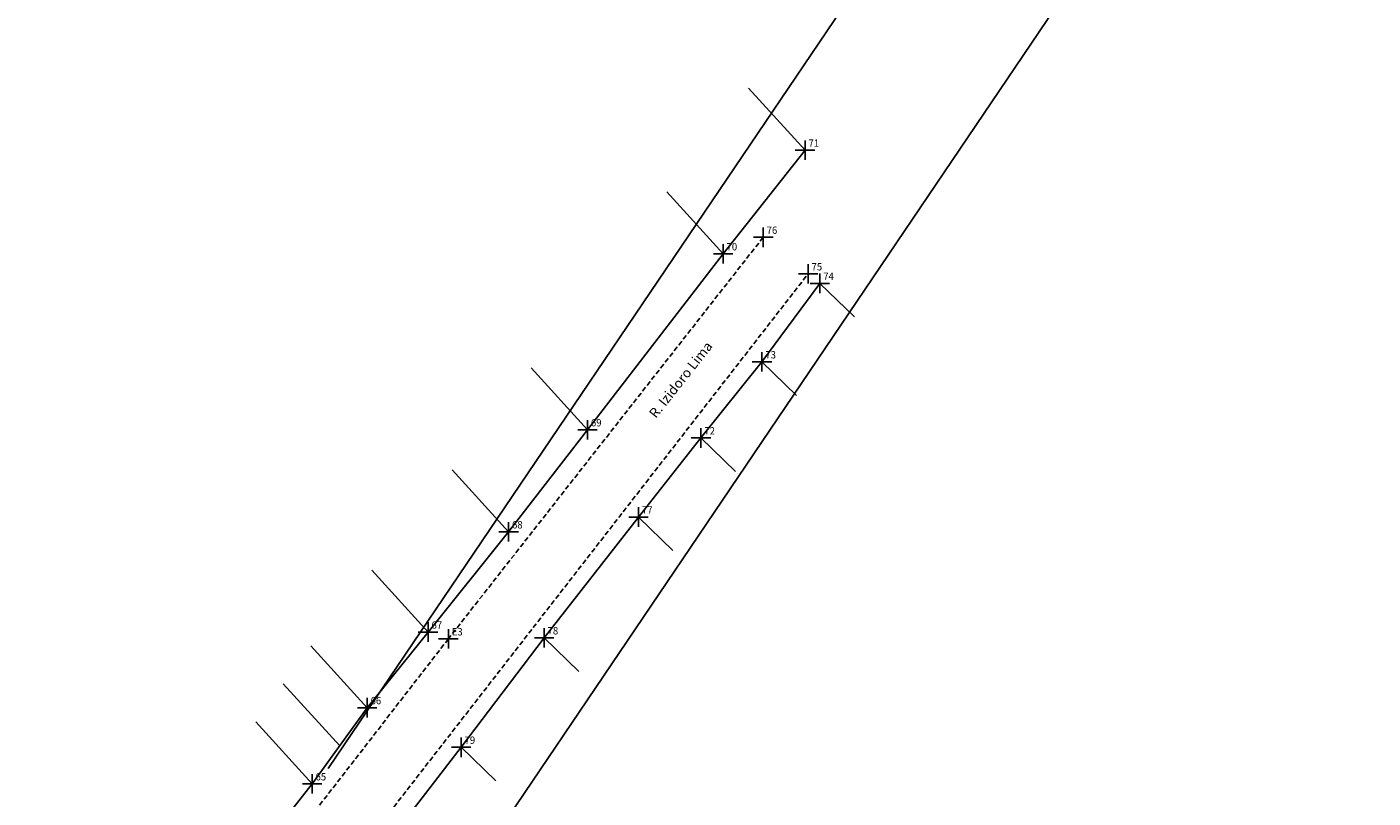
# Model space of a CAD drawing. Units: millimetres. Extents: x 187391 to 187837, y 1669630 to 1670258.
# Drawn here: x 187536 to 187674, y 1669878 to 1669957 of the extents above; entities that cross this region are included whole.
import ezdxf

# ---------------------------------------------------------------- set-up
doc = ezdxf.new("R2010")
doc.units = ezdxf.units.MM
doc.header["$MEASUREMENT"] = 0
doc.header["$PDMODE"] = 2
doc.linetypes.add('CONTINUO', pattern=[0])
doc.linetypes.add('DASHED2', pattern=[0.375, 0.25, -0.125])
doc.layers.get('0').update_dxf_attribs({"linetype": 'CONTINUOUS'})
for name, color, linetype in [('_TG', 7, 'CONTINUO'), ('T-ALINH-PROJ-C', 6, 'CONTINUOUS'), ('T-DIVIS-EXIS', 7, 'CONTINUOUS'), ('T-MFIO-EXI', 7, 'DASHED2'), ('T-TEXTP', 7, 'CONTINUOUS')]:
    doc.layers.add(name, color=color, linetype=linetype)
doc.styles.add('SIMPLEX', font='simplex', dxfattribs={"height": 0.2})

# ---------------------------------------------------------------- blocks, each defined once
blk = doc.blocks.new('SIMB_PONTO')
at = {"color": 0}
blk.add_point((0, 0), dxfattribs=at)
for tag in ['COTA', 'PONTO', 'DESC']:
    blk.add_attdef(tag, (0, 0), '', height=1)

msp = doc.modelspace()

# ---------------------------------------------------------------- linework, layer by layer
at = {"linetype": 'Continuous'}
msp.add_line((187571.22, 1669887.65), (187565.45, 1669893.98), dxfattribs=at)
at = {"layer": 'T-ALINH-PROJ-C'}
for p, q in [((187578.3, 1669865.63), (187836.75, 1670247.85)), ((187669.62, 1670032.83), (187567.24, 1669881.42))]:
    msp.add_line(p, q, dxfattribs=at)
at = {"layer": 'T-DIVIS-EXIS', "linetype": 'Continuous'}
for p, q in [((187616, 1669944.67), (187610.23, 1669951)), ((187607.62, 1669934.07), (187616, 1669944.67)), ((187607.62, 1669934.07), (187601.86, 1669940.4)), ((187593.75, 1669916.07), (187607.62, 1669934.07)), ((187611.59, 1669923.02), (187617.51, 1669931.05)), ((187617.51, 1669931.05), (187621.04, 1669927.61)), ((187605.35, 1669915.24), (187611.59, 1669923.02)), ((187611.59, 1669923.02), (187615.12, 1669919.57)), ((187593.75, 1669916.07), (187587.98, 1669922.4)), ((187585.68, 1669905.63), (187593.75, 1669916.07)), ((187598.97, 1669907.15), (187605.35, 1669915.24)), ((187605.35, 1669915.24), (187608.88, 1669911.79)), ((187585.68, 1669905.63), (187579.92, 1669911.96)), ((187589.32, 1669894.79), (187598.97, 1669907.15)), ((187598.97, 1669907.15), (187602.49, 1669903.71)), ((187577.45, 1669895.38), (187585.68, 1669905.63)), ((187577.45, 1669895.38), (187571.69, 1669901.71)), ((187571.22, 1669887.65), (187577.45, 1669895.38)), ((187580.83, 1669883.6), (187589.32, 1669894.79)), ((187589.32, 1669894.79), (187592.85, 1669891.35)), ((187568.41, 1669883.75), (187562.64, 1669890.08)), ((187565.59, 1669879.86), (187571.22, 1669887.65)), ((187565.59, 1669879.86), (187559.83, 1669886.19)), ((187574.81, 1669875.78), (187580.83, 1669883.6)), ((187580.83, 1669883.6), (187584.36, 1669880.16)), ((187559.12, 1669871.62), (187565.59, 1669879.86))]:
    msp.add_line(p, q, dxfattribs=at)
at = {"layer": 'T-MFIO-EXI', "ltscale": 2}
for p, q in [((187611.72, 1669935.76), (187579.52, 1669894.69)), ((187518.27, 1669805.82), (187616.31, 1669932.02)), ((187579.52, 1669894.69), (187531.05, 1669832.07))]:
    msp.add_line(p, q, dxfattribs=at)

# ---------------------------------------------------------------- block references
at = {"layer": '_TG', "color": 3}
ref = msp.add_blockref('SIMB_PONTO', (187616, 1669944.67), dxfattribs=at)
ref.add_attrib('PONTO', '71', (187616.35, 1669945.02), dxfattribs={"layer": '0', "color": 1, "height": 0.75, "style": 'SIMPLEX', "width": 0.954526, "flags": 8})
ref = msp.add_blockref('SIMB_PONTO', (187611.72, 1669935.76), dxfattribs=at)
ref.add_attrib('PONTO', '76', (187612.07, 1669936.11), dxfattribs={"layer": '0', "color": 1, "height": 0.75, "style": 'SIMPLEX', "width": 0.954526, "flags": 8})
ref = msp.add_blockref('SIMB_PONTO', (187607.62, 1669934.07), dxfattribs=at)
ref.add_attrib('PONTO', '70', (187607.97, 1669934.42), dxfattribs={"layer": '0', "color": 1, "height": 0.75, "style": 'SIMPLEX', "width": 0.954526, "flags": 8})
ref = msp.add_blockref('SIMB_PONTO', (187616.31, 1669932.02), dxfattribs=at)
ref.add_attrib('PONTO', '75', (187616.66, 1669932.37), dxfattribs={"layer": '0', "color": 1, "height": 0.75, "style": 'SIMPLEX', "width": 0.954526, "flags": 8})
ref = msp.add_blockref('SIMB_PONTO', (187617.51, 1669931.05), dxfattribs=at)
ref.add_attrib('PONTO', '74', (187617.86, 1669931.4), dxfattribs={"layer": '0', "color": 1, "height": 0.75, "style": 'SIMPLEX', "width": 0.954526, "flags": 8})
ref = msp.add_blockref('SIMB_PONTO', (187611.59, 1669923.02), dxfattribs=at)
ref.add_attrib('PONTO', '73', (187611.94, 1669923.37), dxfattribs={"layer": '0', "color": 1, "height": 0.75, "style": 'SIMPLEX', "width": 0.954526, "flags": 8})
ref = msp.add_blockref('SIMB_PONTO', (187593.75, 1669916.07), dxfattribs=at)
ref.add_attrib('PONTO', '69', (187594.1, 1669916.42), dxfattribs={"layer": '0', "color": 1, "height": 0.75, "style": 'SIMPLEX', "width": 0.954526, "flags": 8})
ref = msp.add_blockref('SIMB_PONTO', (187605.35, 1669915.24), dxfattribs=at)
ref.add_attrib('PONTO', '72', (187605.7, 1669915.59), dxfattribs={"layer": '0', "color": 1, "height": 0.75, "style": 'SIMPLEX', "width": 0.954526, "flags": 8})
ref = msp.add_blockref('SIMB_PONTO', (187598.97, 1669907.15), dxfattribs=at)
ref.add_attrib('PONTO', '77', (187599.32, 1669907.5), dxfattribs={"layer": '0', "color": 1, "height": 0.75, "style": 'SIMPLEX', "width": 0.954526, "flags": 8})
ref = msp.add_blockref('SIMB_PONTO', (187585.68, 1669905.63), dxfattribs=at)
ref.add_attrib('PONTO', '68', (187586.03, 1669905.98), dxfattribs={"layer": '0', "color": 1, "height": 0.75, "style": 'SIMPLEX', "width": 0.954526, "flags": 8})
ref = msp.add_blockref('SIMB_PONTO', (187577.45, 1669895.38), dxfattribs=at)
ref.add_attrib('PONTO', '67', (187577.8, 1669895.73), dxfattribs={"layer": '0', "color": 1, "height": 0.75, "style": 'SIMPLEX', "width": 0.954526, "flags": 8})
ref = msp.add_blockref('SIMB_PONTO', (187579.52, 1669894.69), dxfattribs=at)
ref.add_attrib('PONTO', 'E3', (187579.87, 1669895.04), dxfattribs={"layer": '0', "color": 1, "height": 0.75, "style": 'SIMPLEX', "width": 0.954526, "flags": 8})
ref = msp.add_blockref('SIMB_PONTO', (187589.32, 1669894.79), dxfattribs=at)
ref.add_attrib('PONTO', '78', (187589.67, 1669895.14), dxfattribs={"layer": '0', "color": 1, "height": 0.75, "style": 'SIMPLEX', "width": 0.954526, "flags": 8})
ref = msp.add_blockref('SIMB_PONTO', (187571.22, 1669887.65), dxfattribs=at)
ref.add_attrib('PONTO', '66', (187571.57, 1669888), dxfattribs={"layer": '0', "color": 1, "height": 0.75, "style": 'SIMPLEX', "width": 0.954526, "flags": 8})
ref = msp.add_blockref('SIMB_PONTO', (187580.83, 1669883.6), dxfattribs=at)
ref.add_attrib('PONTO', '79', (187581.18, 1669883.95), dxfattribs={"layer": '0', "color": 1, "height": 0.75, "style": 'SIMPLEX', "width": 0.954526, "flags": 8})
ref = msp.add_blockref('SIMB_PONTO', (187565.59, 1669879.86), dxfattribs=at)
ref.add_attrib('PONTO', '65', (187565.94, 1669880.21), dxfattribs={"layer": '0', "color": 1, "height": 0.75, "style": 'SIMPLEX', "width": 0.954526, "flags": 8})

# ---------------------------------------------------------------- texts
at = {"layer": 'T-TEXTP', "insert": (187599.96, 1669917.8), "char_height": 1, "width": 14.7085, "attachment_point": 1, "rotation": 51.6773}
msp.add_mtext('{\\fArial|b0|i0|c0|p34;R. Izidoro Lima}', dxfattribs=at)

doc.saveas('drawing.dxf')
